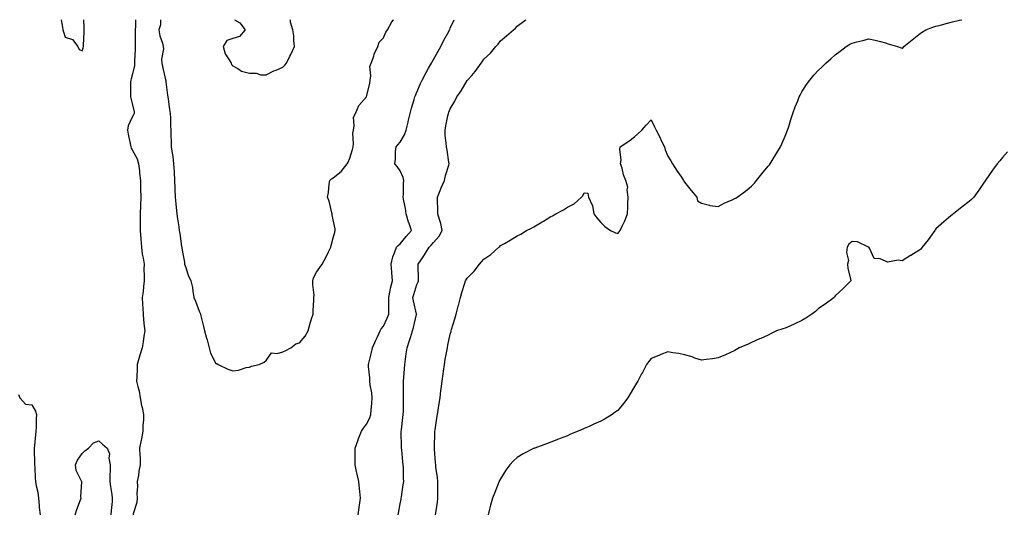
# Model space of a CAD drawing. Units: inches. Extents: x 936803 to 939443, y 7223978 to 7226618.
# Drawn here: x 938031 to 938619, y 7226322 to 7226618 of the extents above; entities that cross this region are included whole.
import ezdxf

# ---------------------------------------------------------------- set-up
doc = ezdxf.new("R2010")
doc.units = ezdxf.units.IN
doc.header["$MEASUREMENT"] = 0
doc.layers.add('Contour_93687223', color=7, linetype='Continuous', true_color=0x8e0d04)

msp = doc.modelspace()

# ---------------------------------------------------------------- linework, layer by layer
at = {"layer": 'Contour_93687223'}
for points in [[(938055.6, 7226618, 3216), (938056.37, 7226613.6, 3216), (938056.63, 7226611.92, 3216), (938056.9, 7226610.77, 3216), (938058.05, 7226607.62, 3216), (938062.24, 7226606.1, 3216), (938065.5, 7226601.92, 3216), (938066.34, 7226600.2, 3216), (938068.05, 7226599.34, 3216), (938068.72, 7226601.24, 3216), (938068.84, 7226601.92, 3216), (938068.84, 7226602.72, 3216), (938069.4, 7226610.57, 3216), (938069.4, 7226611.92, 3216), (938069.37, 7226613.25, 3216), (938069.17, 7226618, 3216)], [(938100.06, 7226618, 3216), (938100, 7226613.87, 3216), (938099.68, 7226611.92, 3216), (938099.71, 7226610.26, 3216), (938099.69, 7226603.56, 3216), (938099.72, 7226601.92, 3216), (938099.81, 7226600.16, 3216), (938099.34, 7226593.21, 3216), (938099.43, 7226591.92, 3216), (938099.39, 7226590.59, 3216), (938098.05, 7226584.91, 3216), (938097.41, 7226582.56, 3216), (938097.14, 7226581.92, 3216), (938097.04, 7226580.9, 3216), (938097.06, 7226572.92, 3216), (938096.94, 7226571.92, 3216), (938097.23, 7226571.1, 3216), (938098.05, 7226567.92, 3216), (938099.11, 7226562.97, 3216), (938099.25, 7226561.92, 3216), (938098.86, 7226561.12, 3216), (938098.05, 7226559.77, 3216), (938095.51, 7226554.46, 3216), (938095.13, 7226551.92, 3216), (938095.66, 7226549.54, 3216), (938096.98, 7226542.99, 3216), (938097.21, 7226541.92, 3216), (938097.4, 7226541.26, 3216), (938098.05, 7226540.12, 3216), (938100.97, 7226534.85, 3216), (938101.82, 7226531.92, 3216), (938102.28, 7226527.68, 3216), (938102.38, 7226526.24, 3216), (938102.89, 7226521.92, 3216), (938103.02, 7226516.96, 3216), (938103.02, 7226516.88, 3216), (938103.17, 7226511.92, 3216), (938103.02, 7226506.96, 3216), (938103.02, 7226506.88, 3216), (938102.86, 7226501.92, 3216), (938102.79, 7226497.19, 3216), (938102.8, 7226496.67, 3216), (938102.73, 7226491.92, 3216), (938103.15, 7226487.02, 3216), (938103.14, 7226486.82, 3216), (938103.49, 7226481.92, 3216), (938104.01, 7226477.88, 3216), (938104.57, 7226475.4, 3216), (938105.11, 7226471.92, 3216), (938105.02, 7226468.89, 3216), (938105.17, 7226464.79, 3216), (938105.08, 7226461.92, 3216), (938104.67, 7226458.54, 3216), (938104.46, 7226455.51, 3216), (938103.98, 7226451.92, 3216), (938104.09, 7226447.96, 3216), (938104.38, 7226445.59, 3216), (938104.5, 7226441.92, 3216), (938104.79, 7226438.66, 3216), (938105.25, 7226434.71, 3216), (938105.53, 7226431.92, 3216), (938105.02, 7226428.89, 3216), (938104.6, 7226425.36, 3216), (938103.97, 7226421.92, 3216), (938102.6, 7226417.37, 3216), (938102.24, 7226416.12, 3216), (938101.02, 7226411.92, 3216), (938100.97, 7226408.99, 3216), (938100.7, 7226404.58, 3216), (938100.65, 7226401.92, 3216), (938101.35, 7226398.62, 3216), (938102.1, 7226395.96, 3216), (938102.81, 7226391.92, 3216), (938103.55, 7226387.41, 3216), (938103.89, 7226386.08, 3216), (938104.69, 7226381.92, 3216), (938104.68, 7226378.56, 3216), (938104.41, 7226375.55, 3216), (938104.4, 7226371.92, 3216), (938103.54, 7226367.41, 3216), (938103.43, 7226366.55, 3216), (938102.39, 7226361.92, 3216), (938102.56, 7226357.41, 3216), (938102.68, 7226356.55, 3216), (938102.81, 7226351.92, 3216), (938101.92, 7226348.05, 3216), (938101.69, 7226345.55, 3216), (938101.02, 7226341.92, 3216), (938101.14, 7226338.83, 3216), (938100.85, 7226334.71, 3216), (938100.98, 7226331.92, 3216), (938100.68, 7226329.3, 3216), (938098.67, 7226322.55, 3216), (938098.57, 7226321.92, 3216)], [(938115.01, 7226618, 3217), (938114.97, 7226615.01, 3217), (938113.88, 7226611.92, 3217), (938114.57, 7226608.44, 3217), (938116.08, 7226603.89, 3217), (938116.57, 7226601.92, 3217), (938116.69, 7226600.55, 3217), (938115.53, 7226594.44, 3217), (938115.65, 7226591.92, 3217), (938116.05, 7226589.93, 3217), (938117.98, 7226582, 3217), (938117.99, 7226581.92, 3217), (938118, 7226581.86, 3217), (938118.05, 7226580.94, 3217), (938119.06, 7226572.94, 3217), (938119.32, 7226571.92, 3217), (938119.51, 7226570.46, 3217), (938120.38, 7226564.24, 3217), (938120.7, 7226561.92, 3217), (938120.87, 7226559.09, 3217), (938120.89, 7226554.75, 3217), (938121.09, 7226551.92, 3217), (938121.17, 7226548.8, 3217), (938121.26, 7226545.14, 3217), (938121.34, 7226541.92, 3217), (938121.85, 7226538.13, 3217), (938122.32, 7226536.2, 3217), (938122.76, 7226531.92, 3217), (938123.02, 7226526.96, 3217), (938123.03, 7226526.9, 3217), (938123.28, 7226521.92, 3217), (938123.5, 7226517.37, 3217), (938123.55, 7226516.43, 3217), (938123.76, 7226511.92, 3217), (938124.11, 7226507.97, 3217), (938124.32, 7226505.65, 3217), (938124.66, 7226501.92, 3217), (938125.09, 7226498.95, 3217), (938125.78, 7226494.19, 3217), (938126.11, 7226491.92, 3217), (938126.4, 7226490.26, 3217), (938127.53, 7226482.45, 3217), (938127.62, 7226481.92, 3217), (938127.69, 7226481.57, 3217), (938128.05, 7226478.99, 3217), (938129.26, 7226473.13, 3217), (938129.33, 7226471.92, 3217), (938130.07, 7226469.89, 3217), (938131.48, 7226465.36, 3217), (938133, 7226461.92, 3217), (938134.04, 7226457.92, 3217), (938134.19, 7226455.79, 3217), (938134.92, 7226451.92, 3217), (938135.85, 7226449.71, 3217), (938138.05, 7226443.74, 3217), (938138.67, 7226442.55, 3217), (938138.75, 7226441.92, 3217), (938138.98, 7226440.98, 3217), (938140.61, 7226434.48, 3217), (938141.24, 7226431.92, 3217), (938142.46, 7226427.51, 3217), (938142.73, 7226426.59, 3217), (938143.94, 7226421.92, 3217), (938144.74, 7226418.62, 3217), (938148.05, 7226412.55, 3217), (938148.57, 7226412.45, 3217), (938149.39, 7226411.92, 3217), (938155.14, 7226409.01, 3217), (938158.05, 7226408.17, 3217), (938161.54, 7226408.42, 3217), (938166.14, 7226410.01, 3217), (938168.05, 7226410.26, 3217)], [(938159.17, 7226618, 3218), (938162.33, 7226616.2, 3218), (938165.43, 7226611.92, 3218), (938162.11, 7226607.86, 3218), (938158.05, 7226606.72, 3218), (938154.51, 7226605.46, 3218), (938152.36, 7226601.92, 3218), (938153.61, 7226597.49, 3218), (938156.01, 7226593.95, 3218), (938157.11, 7226591.92, 3218), (938157.42, 7226591.3, 3218), (938158.05, 7226590.44, 3218), (938161.18, 7226588.8, 3218), (938163.39, 7226587.25, 3218), (938168.05, 7226586.06, 3218), (938172.1, 7226585.98, 3218), (938174.89, 7226585.08, 3218), (938178.05, 7226584.97, 3218), (938182.62, 7226587.35, 3218), (938183.96, 7226587.84, 3218), (938188.05, 7226589.54, 3218)], [(938168.05, 7226410.26, 3217), (938169.19, 7226410.79, 3217), (938173.89, 7226411.92, 3217), (938176.78, 7226413.19, 3217), (938178.05, 7226414.24, 3217), (938181.21, 7226418.76, 3217), (938184.52, 7226418.38, 3217), (938188.05, 7226419.52, 3217), (938189.73, 7226420.24, 3217), (938192.68, 7226421.92, 3217), (938195.81, 7226424.17, 3217), (938198.05, 7226424.79, 3217), (938201.26, 7226428.72, 3217), (938203.08, 7226431.92, 3217), (938204.19, 7226435.79, 3217), (938205.21, 7226439.09, 3217), (938206.05, 7226441.92, 3217), (938206.05, 7226443.93, 3217), (938206.59, 7226450.47, 3217), (938206.59, 7226451.92, 3217), (938206.7, 7226453.27, 3217), (938205.87, 7226459.73, 3217), (938205.99, 7226461.92, 3217), (938206.3, 7226463.68, 3217), (938208.05, 7226467.06, 3217), (938210.2, 7226469.77, 3217), (938211.56, 7226471.92, 3217), (938213.82, 7226476.16, 3217), (938215.29, 7226479.15, 3217), (938216.68, 7226481.92, 3217), (938216.87, 7226483.09, 3217), (938218.05, 7226487.51, 3217), (938219.01, 7226490.96, 3217), (938219.19, 7226491.92, 3217), (938219.17, 7226493.03, 3217), (938218.05, 7226498.4, 3217), (938217.56, 7226501.43, 3217), (938217.56, 7226501.92, 3217), (938217.35, 7226502.62, 3217), (938215.65, 7226509.52, 3217), (938214.78, 7226511.92, 3217), (938215.22, 7226514.75, 3217), (938215.74, 7226519.6, 3217), (938216.05, 7226521.92, 3217), (938217.08, 7226522.88, 3217), (938218.05, 7226523.4, 3217), (938222.75, 7226527.21, 3217), (938226.51, 7226531.92, 3217), (938227.06, 7226532.9, 3217), (938228.05, 7226535.22, 3217), (938229.67, 7226540.3, 3217), (938229.96, 7226541.92, 3217), (938230.18, 7226544.05, 3217), (938229.85, 7226550.12, 3217), (938230.12, 7226551.92, 3217), (938230.71, 7226554.58, 3217), (938230.18, 7226559.79, 3217), (938231.34, 7226561.92, 3217), (938233.34, 7226566.63, 3217), (938238.05, 7226571.86, 3217), (938238.07, 7226571.9, 3217), (938238.08, 7226571.96, 3217), (938239.88, 7226580.08, 3217), (938240.13, 7226581.92, 3217), (938240.58, 7226584.44, 3217), (938240, 7226589.97, 3217), (938240.75, 7226591.92, 3217), (938242.27, 7226596.14, 3217), (938242.63, 7226597.35, 3217), (938244.7, 7226601.92, 3217), (938245.47, 7226604.5, 3217), (938248.05, 7226607.06, 3217), (938249.49, 7226610.47, 3217), (938250.5, 7226611.92, 3217), (938253.21, 7226616.76, 3217), (938253.89, 7226617.76, 3217), (938254.05, 7226618, 3217)], [(938188.05, 7226589.54, 3218), (938189.26, 7226590.71, 3218), (938190.24, 7226591.92, 3218), (938192.24, 7226596.12, 3218), (938192.77, 7226597.19, 3218), (938194.94, 7226601.92, 3218), (938194.49, 7226605.47, 3218), (938194.55, 7226608.42, 3218), (938193.9, 7226611.92, 3218), (938192.59, 7226616.45, 3218), (938192.52, 7226617.45, 3218), (938192.4, 7226618, 3218)], [(938233.02, 7226321.92, 3216), (938233.6, 7226326.37, 3216), (938233.82, 7226327.68, 3216), (938234.4, 7226331.92, 3216), (938233.97, 7226336, 3216), (938233.88, 7226337.74, 3216), (938233.39, 7226341.92, 3216), (938232.39, 7226346.26, 3216), (938232.07, 7226347.9, 3216), (938231.19, 7226351.92, 3216), (938231.17, 7226355.03, 3216), (938231.18, 7226358.8, 3216), (938231.16, 7226361.92, 3216), (938233.01, 7226366.88, 3216), (938233.03, 7226366.94, 3216), (938234.93, 7226371.92, 3216), (938236.24, 7226373.74, 3216), (938238.05, 7226376.1, 3216), (938239.9, 7226380.06, 3216), (938240.6, 7226381.92, 3216), (938240.76, 7226384.63, 3216), (938241.17, 7226388.8, 3216), (938241.33, 7226391.92, 3216), (938241.08, 7226394.95, 3216), (938240.22, 7226399.75, 3216), (938240.01, 7226401.92, 3216), (938239.92, 7226403.8, 3216), (938239.27, 7226410.71, 3216), (938239.2, 7226411.92, 3216), (938239.51, 7226413.38, 3216), (938241, 7226418.97, 3216), (938241.56, 7226421.92, 3216), (938243.57, 7226426.39, 3216), (938244.48, 7226428.35, 3216), (938246.12, 7226431.92, 3216), (938246.75, 7226433.23, 3216), (938248.05, 7226434.81, 3216), (938250.4, 7226439.58, 3216), (938251.31, 7226441.92, 3216), (938251.26, 7226445.12, 3216), (938251.35, 7226448.62, 3216), (938251.31, 7226451.92, 3216), (938252.2, 7226456.06, 3216), (938252.42, 7226457.55, 3216), (938253.53, 7226461.92, 3216), (938253.09, 7226466.88, 3216), (938253.08, 7226466.96, 3216), (938252.64, 7226471.92, 3216), (938253.8, 7226476.16, 3216), (938254.79, 7226478.66, 3216), (938255.87, 7226481.92, 3216), (938256.93, 7226483.03, 3216), (938258.05, 7226484.07, 3216), (938261.65, 7226488.33, 3216), (938264.9, 7226491.92, 3216), (938263.27, 7226496.71, 3216), (938263.14, 7226497.02, 3216), (938261.78, 7226501.92, 3216), (938261.23, 7226505.1, 3216), (938260.23, 7226509.73, 3216), (938259.82, 7226511.92, 3216), (938260, 7226513.87, 3216), (938259.99, 7226519.97, 3216), (938260.21, 7226521.92, 3216), (938259.79, 7226523.66, 3216), (938258.05, 7226527.56, 3216), (938256.33, 7226530.2, 3216), (938254.89, 7226531.92, 3216), (938255.26, 7226534.71, 3216), (938255.35, 7226539.22, 3216), (938255.64, 7226541.92, 3216), (938256.7, 7226543.27, 3216), (938258.05, 7226544.81, 3216), (938260.72, 7226549.24, 3216), (938261.65, 7226551.92, 3216), (938262.79, 7226556.67, 3216), (938262.88, 7226557.1, 3216), (938264.12, 7226561.92, 3216), (938264.9, 7226565.06, 3216), (938266.49, 7226570.36, 3216), (938266.91, 7226571.92, 3216), (938267.21, 7226572.76, 3216), (938268.05, 7226574.73, 3216), (938270.18, 7226579.79, 3216), (938271.18, 7226581.92, 3216), (938273.58, 7226586.39, 3216), (938275.09, 7226588.97, 3216), (938276.8, 7226591.92, 3216), (938277.22, 7226592.76, 3216), (938278.05, 7226594.21, 3216), (938280.79, 7226599.19, 3216), (938282.4, 7226601.92, 3216), (938284.28, 7226605.69, 3216), (938287.16, 7226611.02, 3216), (938287.63, 7226611.92, 3216), (938287.75, 7226612.21, 3216), (938288.05, 7226612.84, 3216), (938290.42, 7226618, 3216)], [(938256.84, 7226321.92, 3215), (938257.01, 7226322.96, 3215), (938258.05, 7226328.5, 3215), (938258.6, 7226331.37, 3215), (938258.71, 7226331.92, 3215), (938258.81, 7226332.68, 3215), (938259.96, 7226340.01, 3215), (938260.2, 7226341.92, 3215), (938260.1, 7226343.97, 3215), (938259.99, 7226349.99, 3215), (938259.9, 7226351.92, 3215), (938259.71, 7226353.58, 3215), (938259.07, 7226360.9, 3215), (938258.96, 7226361.92, 3215), (938258.94, 7226362.82, 3215), (938258.78, 7226371.2, 3215), (938258.77, 7226371.92, 3215), (938258.86, 7226372.72, 3215), (938259.74, 7226380.22, 3215), (938259.93, 7226381.92, 3215), (938259.99, 7226383.85, 3215), (938260, 7226389.97, 3215), (938260.06, 7226391.92, 3215), (938260.11, 7226393.97, 3215), (938260.05, 7226399.93, 3215), (938260.09, 7226401.92, 3215), (938260.26, 7226404.13, 3215), (938260.63, 7226409.34, 3215), (938260.83, 7226411.92, 3215), (938261.27, 7226415.14, 3215), (938261.69, 7226418.29, 3215), (938262.2, 7226421.92, 3215), (938263.76, 7226426.22, 3215), (938264.21, 7226428.07, 3215), (938265.37, 7226431.92, 3215), (938265.99, 7226433.97, 3215), (938267.93, 7226441.8, 3215), (938267.96, 7226441.92, 3215), (938267.94, 7226442.04, 3215), (938266, 7226449.87, 3215), (938265.72, 7226451.92, 3215), (938266.23, 7226453.74, 3215), (938268.05, 7226459.69, 3215), (938268.8, 7226461.18, 3215), (938269.03, 7226461.92, 3215), (938269.09, 7226462.96, 3215), (938268.84, 7226471.14, 3215), (938268.89, 7226471.92, 3215), (938270.63, 7226474.5, 3215), (938272.61, 7226477.35, 3215), (938275.36, 7226481.92, 3215), (938276.7, 7226483.27, 3215), (938278.05, 7226484.89, 3215), (938281.47, 7226488.5, 3215), (938283.22, 7226491.92, 3215), (938282.33, 7226496.2, 3215), (938281.5, 7226498.46, 3215), (938280.56, 7226501.92, 3215), (938280.65, 7226504.52, 3215), (938280.33, 7226509.63, 3215), (938280.42, 7226511.92, 3215), (938282.01, 7226515.88, 3215), (938282.58, 7226517.39, 3215), (938284.54, 7226521.92, 3215), (938285.16, 7226524.81, 3215), (938287.14, 7226531.02, 3215), (938287.38, 7226531.92, 3215), (938287.24, 7226532.74, 3215), (938286.08, 7226539.95, 3215), (938285.74, 7226541.92, 3215), (938285.66, 7226544.3, 3215), (938284.97, 7226548.83, 3215), (938284.89, 7226551.92, 3215), (938285.45, 7226554.52, 3215), (938286.59, 7226560.47, 3215), (938286.89, 7226561.92, 3215), (938287.25, 7226562.72, 3215), (938288.05, 7226564.79, 3215), (938290.68, 7226569.3, 3215), (938292.03, 7226571.92, 3215), (938294.54, 7226575.44, 3215), (938298.05, 7226581.63, 3215), (938298.21, 7226581.76, 3215), (938298.32, 7226581.92, 3215), (938300.83, 7226584.69, 3215), (938302.95, 7226587.02, 3215), (938306.42, 7226591.92, 3215), (938307.14, 7226592.84, 3215), (938308.05, 7226594.38, 3215), (938311.99, 7226597.97, 3215), (938315.29, 7226601.92, 3215), (938316.64, 7226603.33, 3215), (938318.05, 7226605.36, 3215), (938321.71, 7226608.27, 3215), (938325.75, 7226611.92, 3215), (938327, 7226612.97, 3215), (938328.05, 7226614.05, 3215), (938332.53, 7226617.45, 3215), (938333.19, 7226618, 3215)], [(938279.16, 7226321.92, 3214), (938279.31, 7226323.17, 3214), (938280.31, 7226329.65, 3214), (938280.56, 7226331.92, 3214), (938280.57, 7226334.44, 3214), (938280.58, 7226339.4, 3214), (938280.59, 7226341.92, 3214), (938280.37, 7226344.24, 3214), (938279.48, 7226350.49, 3214), (938279.33, 7226351.92, 3214), (938279.28, 7226353.15, 3214), (938278.53, 7226361.43, 3214), (938278.51, 7226361.92, 3214), (938278.53, 7226362.41, 3214), (938278.78, 7226371.2, 3214), (938278.83, 7226371.92, 3214), (938278.96, 7226372.82, 3214), (938280.1, 7226379.87, 3214), (938280.38, 7226381.92, 3214), (938280.78, 7226384.65, 3214), (938281.46, 7226388.5, 3214), (938281.93, 7226391.92, 3214), (938282.48, 7226396.35, 3214), (938282.59, 7226397.39, 3214), (938283.19, 7226401.92, 3214), (938283.76, 7226406.2, 3214), (938284.02, 7226407.9, 3214), (938284.57, 7226411.92, 3214), (938285.08, 7226414.89, 3214), (938286.01, 7226419.89, 3214), (938286.37, 7226421.92, 3214), (938286.63, 7226423.33, 3214), (938288.05, 7226430.08, 3214), (938288.47, 7226431.51, 3214), (938288.6, 7226431.92, 3214), (938288.83, 7226432.7, 3214), (938290.74, 7226439.22, 3214), (938291.57, 7226441.92, 3214), (938292.78, 7226446.65, 3214), (938292.88, 7226447.1, 3214), (938294.2, 7226451.92, 3214), (938295.02, 7226454.95, 3214), (938296.64, 7226460.51, 3214), (938297.03, 7226461.92, 3214), (938297.44, 7226462.53, 3214), (938298.05, 7226463.42, 3214), (938302.28, 7226467.7, 3214), (938305.41, 7226471.92, 3214), (938306.7, 7226473.27, 3214), (938308.05, 7226474.91, 3214), (938312.36, 7226477.6, 3214), (938317.13, 7226481.92, 3214), (938317.55, 7226482.43, 3214), (938318.05, 7226482.94, 3214), (938320.4, 7226484.26, 3214), (938323.85, 7226486.12, 3214), (938328.05, 7226488.8, 3214), (938330.1, 7226489.87, 3214), (938333.59, 7226491.92, 3214), (938336.54, 7226493.44, 3214), (938338.05, 7226494.24, 3214), (938342.92, 7226497.06, 3214), (938343.65, 7226497.53, 3214), (938348.05, 7226500.26, 3214), (938349.18, 7226500.79, 3214), (938351.17, 7226501.92, 3214), (938355.63, 7226504.34, 3214), (938358.05, 7226505.94, 3214), (938362.08, 7226507.9, 3214), (938366.42, 7226511.92, 3214), (938367.19, 7226512.78, 3214), (938368.05, 7226514.5, 3214), (938370.31, 7226514.19, 3214), (938370.71, 7226511.92, 3214), (938372.82, 7226507.15, 3214), (938373.01, 7226506.88, 3214), (938373.86, 7226501.92, 3214), (938375.61, 7226499.48, 3214), (938378.05, 7226496.84, 3214), (938380.39, 7226494.26, 3214), (938383.8, 7226491.92, 3214), (938386.77, 7226490.63, 3214), (938388.05, 7226490.24, 3214), (938388.9, 7226491.08, 3214), (938389.46, 7226491.92, 3214), (938390.66, 7226494.52, 3214), (938392.29, 7226497.68, 3214), (938393.88, 7226501.92, 3214), (938394.1, 7226505.87, 3214), (938394.15, 7226508.01, 3214), (938394.36, 7226511.92, 3214), (938393.78, 7226516.2, 3214), (938394.1, 7226517.97, 3214), (938392.96, 7226521.92, 3214), (938391.43, 7226525.3, 3214), (938390.66, 7226529.32, 3214), (938389.83, 7226531.92, 3214), (938390.06, 7226533.93, 3214), (938389.37, 7226540.59, 3214), (938389.62, 7226541.92, 3214), (938394.62, 7226545.36, 3214), (938398.05, 7226547.96, 3214), (938400.14, 7226549.83, 3214), (938402.45, 7226551.92, 3214), (938404.98, 7226554.99, 3214), (938408.05, 7226558.21, 3214), (938410.07, 7226553.93, 3214), (938411.03, 7226551.92, 3214), (938413.46, 7226547.33, 3214), (938414.1, 7226545.87, 3214), (938415.95, 7226541.92, 3214), (938416.32, 7226540.18, 3214), (938418.05, 7226536.37, 3214), (938419.74, 7226533.62, 3214), (938420.86, 7226531.92, 3214), (938423.6, 7226527.47, 3214), (938426.15, 7226523.83, 3214), (938427.44, 7226521.92, 3214), (938427.57, 7226521.43, 3214), (938428.05, 7226520.77, 3214), (938431.95, 7226515.81, 3214), (938435.24, 7226511.92, 3214), (938435.78, 7226509.65, 3214), (938438.05, 7226508.23, 3214), (938442.89, 7226507.08, 3214), (938443.11, 7226506.98, 3214), (938448.05, 7226506.33, 3214), (938451.66, 7226508.31, 3214), (938456.46, 7226510.34, 3214), (938458.05, 7226511.06, 3214), (938458.64, 7226511.33, 3214), (938459.44, 7226511.92, 3214), (938464.51, 7226515.46, 3214), (938468.05, 7226518.54, 3214), (938469.75, 7226520.22, 3214), (938470.9, 7226521.92, 3214), (938474.21, 7226525.77, 3214), (938478.05, 7226530.51, 3214), (938478.71, 7226531.26, 3214), (938479.17, 7226531.92, 3214), (938481, 7226534.87, 3214), (938482.58, 7226537.39, 3214), (938485.31, 7226541.92, 3214), (938486.13, 7226543.83, 3214), (938488.05, 7226548.4, 3214), (938489.11, 7226550.87, 3214), (938489.54, 7226551.92, 3214), (938490.26, 7226554.13, 3214), (938491.59, 7226558.38, 3214), (938492.77, 7226561.92, 3214), (938494.12, 7226565.85, 3214), (938495.58, 7226569.44, 3214), (938496.51, 7226571.92, 3214), (938497.01, 7226572.97, 3214), (938498.05, 7226574.83, 3214), (938500.79, 7226579.19, 3214), (938502.82, 7226581.92, 3214), (938505.23, 7226584.75, 3214), (938508.05, 7226587.82, 3214), (938510.18, 7226589.79, 3214), (938512.5, 7226591.92, 3214), (938515.43, 7226594.54, 3214), (938518.05, 7226597.02, 3214), (938520.88, 7226599.09, 3214), (938524.54, 7226601.92, 3214), (938526.66, 7226603.31, 3214), (938528.05, 7226604.03, 3214), (938530.89, 7226604.77, 3214), (938534.42, 7226605.55, 3214), (938538.05, 7226606.63, 3214), (938541.86, 7226605.73, 3214), (938545.05, 7226604.93, 3214), (938548.05, 7226604.21, 3214), (938549.74, 7226603.6, 3214), (938555.29, 7226601.92, 3214), (938557.35, 7226601.22, 3214), (938558.05, 7226600.96, 3214), (938558.54, 7226601.43, 3214), (938559.04, 7226601.92, 3214), (938564.01, 7226605.96, 3214), (938568.05, 7226609.22, 3214), (938569.61, 7226610.36, 3214), (938572.09, 7226611.92, 3214), (938576.36, 7226613.62, 3214), (938578.05, 7226614.07, 3214), (938580.95, 7226614.81, 3214), (938584.2, 7226615.77, 3214), (938588.05, 7226616.67, 3214), (938592.28, 7226617.7, 3214), (938593.7, 7226618, 3214)], [(938620.95, 7226539.03, 3213), (938618.05, 7226535.61, 3213), (938616.32, 7226533.66, 3213), (938614.77, 7226531.92, 3213), (938611.96, 7226528.01, 3213), (938608.05, 7226522.35, 3213), (938607.87, 7226522.1, 3213), (938607.74, 7226521.92, 3213), (938607.08, 7226520.94, 3213), (938603.84, 7226516.14, 3213), (938600.86, 7226511.92, 3213), (938599.42, 7226510.55, 3213), (938598.05, 7226509.34, 3213), (938593.87, 7226506.1, 3213), (938588.69, 7226501.92, 3213), (938588.27, 7226501.71, 3213), (938588.05, 7226501.59, 3213), (938585.65, 7226499.52, 3213), (938582.85, 7226497.12, 3213), (938578.05, 7226492.97, 3213), (938577.67, 7226492.29, 3213), (938577.44, 7226491.92, 3213), (938576.01, 7226489.87, 3213), (938573.62, 7226486.35, 3213), (938569.92, 7226481.92, 3213), (938569.12, 7226480.85, 3213), (938568.05, 7226479.97, 3213), (938563.25, 7226477.12, 3213), (938563, 7226476.98, 3213), (938558.05, 7226473.85, 3213), (938555.67, 7226474.3, 3213), (938549.25, 7226473.13, 3213), (938548.05, 7226473.72, 3213), (938544.91, 7226475.06, 3213), (938541.36, 7226475.22, 3213), (938538.53, 7226481.45, 3213), (938538.19, 7226481.92, 3213), (938538.08, 7226481.96, 3213), (938538.05, 7226482.04, 3213), (938537.91, 7226482.06, 3213), (938531.3, 7226485.16, 3213), (938528.05, 7226485.34, 3213), (938526.24, 7226483.74, 3213), (938525.22, 7226481.92, 3213), (938524.85, 7226478.72, 3213), (938525.87, 7226474.11, 3213), (938525.32, 7226471.92, 3213), (938525.64, 7226469.5, 3213), (938527.15, 7226462.82, 3213), (938527.29, 7226461.92, 3213), (938522.7, 7226457.27, 3213), (938518.05, 7226452.84, 3213), (938517.65, 7226452.31, 3213), (938517.39, 7226451.92, 3213), (938511.96, 7226448.01, 3213), (938508.05, 7226445.28, 3213), (938506.32, 7226443.64, 3213), (938504.14, 7226441.92, 3213), (938500.5, 7226439.46, 3213), (938498.05, 7226438.13, 3213), (938493.86, 7226436.12, 3213), (938490.97, 7226434.85, 3213), (938488.05, 7226433.52, 3213), (938486.81, 7226433.15, 3213), (938482.95, 7226431.92, 3213), (938479.65, 7226430.32, 3213), (938478.05, 7226429.48, 3213), (938473.58, 7226427.45, 3213), (938472.85, 7226427.12, 3213), (938468.05, 7226424.95, 3213), (938466, 7226423.97, 3213), (938460.59, 7226421.92, 3213), (938459.1, 7226420.87, 3213), (938458.05, 7226420.28, 3213), (938454.97, 7226418.83, 3213), (938452.42, 7226417.55, 3213), (938448.05, 7226415.83, 3213), (938444.73, 7226415.24, 3213), (938440.98, 7226414.85, 3213), (938438.05, 7226414.4, 3213), (938434.24, 7226415.73, 3213), (938432.57, 7226416.43, 3213), (938428.05, 7226417.7, 3213), (938424.54, 7226418.42, 3213), (938421.05, 7226418.91, 3213), (938418.05, 7226419.46, 3213), (938413.87, 7226417.74, 3213), (938412.72, 7226417.25, 3213), (938408.05, 7226415.44, 3213), (938406.49, 7226413.48, 3213), (938405.34, 7226411.92, 3213), (938402.86, 7226407.12, 3213), (938402.37, 7226406.24, 3213), (938400, 7226401.92, 3213), (938399.32, 7226400.65, 3213), (938398.05, 7226398.66, 3213), (938395.6, 7226394.36, 3213), (938394.17, 7226391.92, 3213), (938391.49, 7226388.48, 3213), (938388.05, 7226384.4, 3213), (938386.62, 7226383.35, 3213), (938384.84, 7226381.92, 3213), (938380.55, 7226379.42, 3213), (938378.05, 7226377.92, 3213), (938373.72, 7226376.26, 3213), (938371, 7226374.87, 3213), (938368.05, 7226373.52, 3213), (938366.87, 7226373.09, 3213), (938364.35, 7226371.92, 3213), (938359.85, 7226370.12, 3213), (938358.05, 7226369.3, 3213), (938353.72, 7226367.58, 3213), (938352.76, 7226367.21, 3213), (938348.05, 7226365.36, 3213), (938345.51, 7226364.46, 3213), (938338.48, 7226361.92, 3213), (938338.17, 7226361.8, 3213), (938338.05, 7226361.74, 3213), (938337.69, 7226361.57, 3213), (938331.55, 7226358.42, 3213), (938328.05, 7226356.31, 3213), (938325.76, 7226354.22, 3213), (938323.62, 7226351.92, 3213), (938321.32, 7226348.66, 3213), (938318.05, 7226343.58, 3213), (938317.48, 7226342.49, 3213), (938317.21, 7226341.92, 3213), (938316.64, 7226340.51, 3213), (938314.59, 7226335.38, 3213), (938313.21, 7226331.92, 3213), (938312.14, 7226327.84, 3213), (938311.51, 7226325.38, 3213), (938310.59, 7226321.92, 3213)], [(938030.09, 7226393.95, 3215), (938030.81, 7226391.92, 3215), (938034.19, 7226388.07, 3215), (938038.05, 7226387.66, 3215), (938040.14, 7226384.01, 3215), (938040.78, 7226381.92, 3215), (938040.62, 7226379.34, 3215), (938040.56, 7226374.44, 3215), (938040.43, 7226371.92, 3215), (938040.21, 7226369.75, 3215), (938039.58, 7226363.44, 3215), (938039.43, 7226361.92, 3215), (938039.45, 7226360.51, 3215), (938039.61, 7226353.48, 3215), (938039.63, 7226351.92, 3215), (938039.75, 7226350.22, 3215), (938040.02, 7226343.89, 3215), (938040.17, 7226341.92, 3215), (938040.56, 7226339.42, 3215), (938041.6, 7226335.47, 3215), (938042.02, 7226331.92, 3215), (938042.48, 7226327.49, 3215), (938042.45, 7226326.33, 3215), (938043.06, 7226321.92, 3215)], [(938064.02, 7226321.92, 3215), (938064.83, 7226325.14, 3215), (938067.17, 7226331.04, 3215), (938067.45, 7226331.92, 3215), (938067.28, 7226332.68, 3215), (938067.91, 7226341.78, 3215), (938067.84, 7226341.92, 3215), (938067.77, 7226342.19, 3215), (938064.53, 7226348.4, 3215), (938064.14, 7226351.92, 3215), (938065.23, 7226354.73, 3215), (938068.05, 7226358.62, 3215), (938069.73, 7226360.24, 3215), (938071.87, 7226361.92, 3215), (938074.85, 7226365.12, 3215), (938078.05, 7226366.28, 3215), (938080.34, 7226364.22, 3215), (938083.05, 7226361.92, 3215), (938084.51, 7226358.38, 3215), (938084.08, 7226355.9, 3215), (938084.75, 7226351.92, 3215), (938084.92, 7226348.8, 3215), (938084.59, 7226345.38, 3215), (938084.73, 7226341.92, 3215), (938085.07, 7226338.95, 3215), (938085.81, 7226334.15, 3215), (938086.09, 7226331.92, 3215), (938086.03, 7226329.91, 3215), (938085.37, 7226324.6, 3215), (938085.32, 7226321.92, 3215)]]:
    msp.add_polyline3d(points, dxfattribs=at)

doc.saveas('drawing.dxf')
